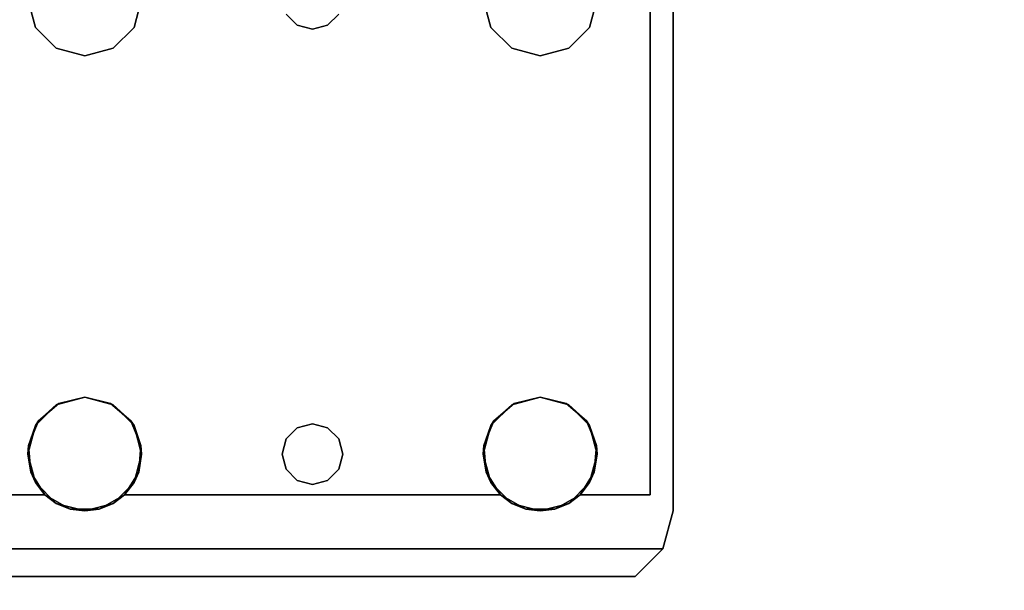
# Model space of a CAD drawing. Extents: x -194 to -26, y 38 to 110.
# Drawn here: x -134 to -130, y 103 to 105 of the extents above; entities that cross this region are included whole.
import ezdxf

# ---------------------------------------------------------------- set-up
doc = ezdxf.new("R2010")
doc.units = 0
doc.header["$LTSCALE"] = 96
doc.header["$MEASUREMENT"] = 0
for name, color, linetype in [('AFUST-3-SHLM', 7, 'Continuous'), ('AFUST-3-TPLM', 7, 'Continuous'), ('AFUWK-3-TPLM', 7, 'Continuous'), ('AFUWS-3-LGPT1', 7, 'Continuous'), ('MAIN_FURN', 7, 'Continuous')]:
    doc.layers.add(name, color=color, linetype=linetype)

# ---------------------------------------------------------------- blocks, each defined once
blk = doc.blocks.new('ZN7228TPBE')
at = {"layer": 'AFUWK-3-TPLM', "color": 42, "linetype": 'Continuous'}
for points, invisible_edges in [([(72, -30), (0, -1.5), (0, -30)], 1), ([(72, -1.5), (0, -1.5), (72, -30)], 2), ([(0, -30, 1), (72, -1.5, 1), (72, -30, 1)], 1), ([(0, -1.5, 1), (72, -1.5, 1), (0, -30, 1)], 2)]:
    blk.add_3dface(points, dxfattribs=dict(at, invisible_edges=invisible_edges))
blk = doc.blocks.new('ZN6028UL3')
at = {"layer": 'AFUWS-3-LGPT1', "color": 30, "linetype": 'Continuous'}
for points, invisible_edges in [([(3, -51.5625, 28), (6.9375, -51.5625, 27.9382), (6.9375, -51.5625, 28)], 1), ([(3, -51.5625, 27.125), (6.9375, -51.5625, 27.9382), (3, -51.5625, 28)], 3), ([(3.155, -51.5625, 27.0036), (6.9375, -51.5625, 27.9382), (3, -51.5625, 27.125)], 14), ([(3, -51.5625, 28), (6.9375, -51.5625, 28), (5.25, -51.8125, 28)], 14), ([(3.155, -51.5625, 27.0036), (6.884, -51.6375, 27.925), (6.9375, -51.5625, 27.9382)], 3), ([(3.155, -51.6375, 27.0036), (6.884, -51.6375, 27.925), (3.155, -51.5625, 27.0036)], 2), ([(5.25, -51.8125, 28), (6.9375, -51.5625, 28), (5.3438, -51.8376, 28)], 3), ([(6.9375, -51.5625, 28), (6.6562, -51.8376, 28), (5.3438, -51.8376, 28)], 15), ([(6.75, -51.8125, 28), (6.6562, -51.8376, 28), (6.9375, -51.5625, 28)], 14), ([(6.8438, -51.8376, 28), (6.75, -51.8125, 28), (6.9375, -51.5625, 28)], 14), ([(6.9375, -51.5625, 28), (6.9124, -51.9063, 28), (6.8438, -51.8376, 28)], 13), ([(6.9375, -51.5625, 27.9382), (6.884, -51.6375, 27.925), (7.0625, -51.596, 27.9691)], 3), ([(6.9375, -52, 28), (6.9124, -51.9063, 28), (6.9375, -51.5625, 28)], 14), ([(6.9375, -51.5625, 28), (7.0625, -51.596, 27.9691), (7.0625, -51.596, 28)], 1), ([(6.9375, -51.5625, 27.9382), (7.0625, -51.596, 27.9691), (6.9375, -51.5625, 28)], 2), ([(7.0625, -51.596, 28), (6.9375, -52, 28), (6.9375, -51.5625, 28)], 3), ([(7.0625, -51.596, 27.9691), (6.884, -51.6375, 27.925), (7.154, -51.6875, 27.9917)], 3), ([(7.0625, -51.596, 28), (6.9375, -53.5, 28), (6.9375, -52, 28)], 15), ([(7.0625, -53.904, 28), (6.9375, -53.5, 28), (7.0625, -51.596, 28)], 3), ([(7.154, -51.6875, 27.9917), (7.0625, -53.904, 28), (7.0625, -51.596, 28)], 1), ([(3, -51.6375, 27.925), (5.25, -51.8125, 27.925), (6.884, -51.6375, 27.925)], 3), ([(6.884, -51.6375, 27.925), (3, -51.6375, 27.125), (3, -51.6375, 27.925)], 1), ([(3.155, -51.6375, 27.0036), (3, -51.6375, 27.125), (6.884, -51.6375, 27.925)], 3), ([(5.25, -51.8125, 27.925), (5.3438, -51.8376, 27.925), (6.884, -51.6375, 27.925)], 14), ([(6.884, -51.6375, 27.925), (5.3438, -51.8376, 27.925), (6.6404, -51.8479, 27.925)], 15), ([(6.6404, -51.8479, 27.925), (6.7218, -51.8146, 27.925), (6.884, -51.6375, 27.925)], 14), ([(6.7218, -51.8146, 27.925), (6.8094, -51.8222, 27.925), (6.884, -51.6375, 27.925)], 14), ([(6.884, -51.6375, 27.925), (6.8094, -51.8222, 27.925), (6.884, -51.8688, 27.925)], 1), ([(6.884, -51.6375, 27.925), (6.884, -51.8688, 27.925), (7.154, -51.6875, 27.9917)], 14), ([(7.154, -51.6875, 27.9917), (6.884, -51.8688, 27.925), (7.1875, -51.8125, 28)], 15), ([(7.154, -53.8125, 27.9917), (7.0625, -53.904, 28), (7.154, -51.6875, 27.9917)], 2), ([(7.1875, -51.8125, 28), (7.154, -53.8125, 27.9917), (7.154, -51.6875, 27.9917)], 13), ([(5.25, -51.8125, 27.925), (5.3438, -51.8376, 28), (5.3438, -51.8376, 27.925)], 1), ([(5.25, -51.8125, 28), (5.3438, -51.8376, 28), (5.25, -51.8125, 27.925)], 2), ([(5.3438, -51.8376, 27.925), (5.4124, -51.9063, 28), (5.4124, -51.9063, 27.925)], 1), ([(5.3438, -51.8376, 28), (5.4124, -51.9063, 28), (5.3438, -51.8376, 27.925)], 2), ([(5.3438, -51.8376, 27.925), (5.4124, -51.9063, 27.925), (6.6404, -51.8479, 27.925)], 14), ([(5.3438, -51.8376, 28), (6.5876, -51.9063, 28), (5.4124, -51.9063, 28)], 3), ([(6.6562, -51.8376, 28), (6.5876, -51.9063, 28), (5.3438, -51.8376, 28)], 14), ([(7.1875, -51.8125, 28), (6.884, -52.1312, 27.925), (7.1875, -53.6875, 28)], 15), ([(6.9313, -52.0479, 27.9367), (6.884, -52.1312, 27.925), (7.1875, -51.8125, 28)], 14), ([(7.1875, -51.8125, 28), (6.884, -51.8688, 27.925), (6.9313, -51.9521, 27.9367)], 13), ([(6.9313, -51.9521, 27.9367), (6.9313, -52.0479, 27.9367), (7.1875, -51.8125, 28)], 14), ([(7.1875, -53.6875, 28), (7.154, -53.8125, 27.9917), (7.1875, -51.8125, 28)], 15), ([(6.6404, -51.8479, 27.925), (5.4124, -51.9063, 27.925), (6.5831, -51.9145, 27.925)], 3), ([(5.4124, -51.9063, 27.925), (5.4375, -52, 28), (5.4375, -52, 27.925)], 1), ([(5.4124, -51.9063, 28), (5.4375, -52, 28), (5.4124, -51.9063, 27.925)], 2), ([(5.4375, -52, 27.925), (6.5831, -51.9145, 27.925), (5.4124, -51.9063, 27.925)], 3), ([(5.4124, -51.9063, 28), (6.5625, -52, 28), (5.4375, -52, 28)], 3), ([(6.5876, -51.9063, 28), (6.5625, -52, 28), (5.4124, -51.9063, 28)], 14), ([(6.5625, -52, 27.925), (6.5831, -51.9145, 27.925), (5.4375, -52, 27.925)], 14), ([(5.4375, -52, 27.925), (5.4124, -52.0938, 28), (5.4124, -52.0938, 27.925)], 1), ([(5.4375, -52, 28), (5.4124, -52.0938, 28), (5.4375, -52, 27.925)], 2), ([(5.4124, -52.0938, 27.925), (6.5831, -52.0855, 27.925), (5.4375, -52, 27.925)], 3), ([(5.4375, -52, 28), (5.4124, -53.4063, 28), (5.4124, -52.0938, 28)], 3), ([(5.4375, -53.5, 28), (5.4124, -53.4063, 28), (5.4375, -52, 28)], 14), ([(6.5831, -52.0855, 27.925), (6.5625, -52, 27.925), (5.4375, -52, 27.925)], 14), ([(6.5625, -52, 28), (5.4375, -53.5, 28), (5.4375, -52, 28)], 15), ([(6.5625, -53.5, 28), (5.4375, -53.5, 28), (6.5625, -52, 28)], 15), ([(6.5876, -52.0938, 28), (6.5625, -53.5, 28), (6.5625, -52, 28)], 3), ([(6.9375, -52, 28), (6.9124, -53.4063, 28), (6.9124, -52.0938, 28)], 3), ([(6.9375, -53.5, 28), (6.9124, -53.4063, 28), (6.9375, -52, 28)], 14), ([(5.4124, -52.0938, 27.925), (5.3438, -52.1624, 28), (5.3438, -52.1624, 27.925)], 1), ([(5.4124, -52.0938, 28), (5.3438, -52.1624, 28), (5.4124, -52.0938, 27.925)], 2), ([(5.3438, -52.1624, 27.925), (6.6404, -52.1522, 27.925), (5.4124, -52.0938, 27.925)], 3), ([(5.35, -52.75, 28), (5.3438, -52.1624, 28), (5.4124, -52.0938, 28)], 13), ([(5.4124, -52.0938, 28), (5.4124, -53.4063, 28), (5.35, -52.75, 28)], 15), ([(6.6404, -52.1522, 27.925), (6.5831, -52.0855, 27.925), (5.4124, -52.0938, 27.925)], 14), ([(6.5876, -53.4063, 28), (6.5625, -53.5, 28), (6.5876, -52.0938, 28)], 14), ([(6.65, -52.75, 28), (6.5876, -53.4063, 28), (6.5876, -52.0938, 28)], 15), ([(6.6562, -52.1624, 28), (6.65, -52.75, 28), (6.5876, -52.0938, 28)], 3), ([(6.85, -52.75, 28), (6.8438, -52.1624, 28), (6.9124, -52.0938, 28)], 13), ([(6.9124, -52.0938, 28), (6.9124, -53.4063, 28), (6.85, -52.75, 28)], 15), ([(6.884, -52.1312, 27.925), (6.8094, -52.1778, 27.925), (6.8, -52.6634, 27.925)], 14), ([(6.8366, -52.7, 27.925), (6.884, -52.1312, 27.925), (6.8, -52.6634, 27.925)], 3), ([(6.85, -52.75, 27.925), (6.884, -52.1312, 27.925), (6.8366, -52.7, 27.925)], 3), ([(6.884, -53.3688, 27.925), (6.884, -52.1312, 27.925), (6.85, -52.75, 27.925)], 14), ([(6.884, -52.1312, 27.925), (6.884, -53.3688, 27.925), (7.1875, -53.6875, 28)], 14), ([(5.3438, -52.1624, 27.925), (5.25, -52.1875, 28), (5.25, -52.1875, 27.925)], 1), ([(5.3438, -52.1624, 28), (5.25, -52.1875, 28), (5.3438, -52.1624, 27.925)], 2), ([(5.25, -52.1875, 27.925), (5.3, -52.6634, 27.925), (5.3438, -52.1624, 27.925)], 3), ([(5.25, -52.1875, 28), (5.3438, -52.1624, 28), (5.3, -52.6634, 28)], 14), ([(5.3438, -52.1624, 27.925), (5.3, -52.6634, 27.925), (5.3366, -52.7, 27.925)], 13), ([(5.3, -52.6634, 28), (5.3438, -52.1624, 28), (5.3366, -52.7, 28)], 3), ([(5.3366, -52.7, 27.925), (6.6634, -52.7, 27.925), (5.3438, -52.1624, 27.925)], 15), ([(5.3366, -52.7, 28), (5.3438, -52.1624, 28), (5.35, -52.75, 28)], 3), ([(6.6634, -52.7, 27.925), (6.6404, -52.1522, 27.925), (5.3438, -52.1624, 27.925)], 15), ([(6.7, -52.6634, 27.925), (6.6404, -52.1522, 27.925), (6.6634, -52.7, 27.925)], 3), ([(6.7218, -52.1854, 27.925), (6.6404, -52.1522, 27.925), (6.7, -52.6634, 27.925)], 14), ([(6.6634, -52.7, 28), (6.65, -52.75, 28), (6.6562, -52.1624, 28)], 14), ([(6.7, -52.6634, 28), (6.6634, -52.7, 28), (6.6562, -52.1624, 28)], 14), ([(6.75, -52.1875, 28), (6.7, -52.6634, 28), (6.6562, -52.1624, 28)], 3), ([(6.8438, -52.1624, 28), (6.8, -52.6634, 28), (6.75, -52.1875, 28)], 3), ([(6.8366, -52.7, 28), (6.8, -52.6634, 28), (6.8438, -52.1624, 28)], 14), ([(6.85, -52.75, 28), (6.8366, -52.7, 28), (6.8438, -52.1624, 28)], 14), ([(6.75, -52.65, 27.925), (6.7218, -52.1854, 27.925), (6.7, -52.6634, 27.925)], 3), ([(6.75, -52.65, 28), (6.7, -52.6634, 28), (6.75, -52.1875, 28)], 14), ([(6.8094, -52.1778, 27.925), (6.7218, -52.1854, 27.925), (6.75, -52.65, 27.925)], 14), ([(6.8, -52.6634, 27.925), (6.8094, -52.1778, 27.925), (6.75, -52.65, 27.925)], 3), ([(6.8, -52.6634, 28), (6.75, -52.65, 28), (6.75, -52.1875, 28)], 14), ([(6.7, -52.6634, 27.925), (6.75, -52.65, 28), (6.75, -52.65, 27.925)], 1), ([(6.7, -52.6634, 28), (6.75, -52.65, 28), (6.7, -52.6634, 27.925)], 2), ([(6.75, -52.65, 27.925), (6.8, -52.6634, 28), (6.8, -52.6634, 27.925)], 1), ([(6.75, -52.65, 28), (6.8, -52.6634, 28), (6.75, -52.65, 27.925)], 2), ([(5.3, -52.6634, 27.925), (5.3366, -52.7, 28), (5.3366, -52.7, 27.925)], 1), ([(5.3, -52.6634, 28), (5.3366, -52.7, 28), (5.3, -52.6634, 27.925)], 2), ([(6.6634, -52.7, 27.925), (6.7, -52.6634, 28), (6.7, -52.6634, 27.925)], 1), ([(6.6634, -52.7, 28), (6.7, -52.6634, 28), (6.6634, -52.7, 27.925)], 2), ([(6.8, -52.6634, 27.925), (6.8366, -52.7, 28), (6.8366, -52.7, 27.925)], 1), ([(6.8, -52.6634, 28), (6.8366, -52.7, 28), (6.8, -52.6634, 27.925)], 2), ([(5.3366, -52.7, 27.925), (5.35, -52.75, 28), (5.35, -52.75, 27.925)], 1), ([(5.3366, -52.7, 28), (5.35, -52.75, 28), (5.3366, -52.7, 27.925)], 2), ([(6.65, -52.75, 27.925), (6.6634, -52.7, 27.925), (5.3366, -52.7, 27.925)], 14), ([(5.35, -52.75, 27.925), (6.65, -52.75, 27.925), (5.3366, -52.7, 27.925)], 3), ([(6.65, -52.75, 27.925), (6.6634, -52.7, 28), (6.6634, -52.7, 27.925)], 1), ([(6.65, -52.75, 28), (6.6634, -52.7, 28), (6.65, -52.75, 27.925)], 2), ([(6.8366, -52.7, 27.925), (6.85, -52.75, 28), (6.85, -52.75, 27.925)], 1), ([(6.8366, -52.7, 28), (6.85, -52.75, 28), (6.8366, -52.7, 27.925)], 2), ([(5.35, -52.75, 27.925), (5.3366, -52.8, 28), (5.3366, -52.8, 27.925)], 1), ([(5.35, -52.75, 28), (5.3366, -52.8, 28), (5.35, -52.75, 27.925)], 2), ([(5.3366, -52.8, 27.925), (6.6634, -52.8, 27.925), (5.35, -52.75, 27.925)], 3), ([(5.35, -52.75, 28), (5.3438, -53.3376, 28), (5.3366, -52.8, 28)], 3), ([(5.4124, -53.4063, 28), (5.3438, -53.3376, 28), (5.35, -52.75, 28)], 14), ([(6.6634, -52.8, 27.925), (6.65, -52.75, 27.925), (5.35, -52.75, 27.925)], 14), ([(6.6562, -53.3376, 28), (6.5876, -53.4063, 28), (6.65, -52.75, 28)], 14), ([(6.6634, -52.8, 27.925), (6.65, -52.75, 28), (6.65, -52.75, 27.925)], 1), ([(6.6634, -52.8, 28), (6.65, -52.75, 28), (6.6634, -52.8, 27.925)], 2), ([(6.6634, -52.8, 28), (6.6562, -53.3376, 28), (6.65, -52.75, 28)], 3), ([(6.85, -52.75, 27.925), (6.8366, -52.8, 28), (6.8366, -52.8, 27.925)], 1), ([(6.85, -52.75, 28), (6.8366, -52.8, 28), (6.85, -52.75, 27.925)], 2), ([(6.85, -52.75, 27.925), (6.8366, -52.8, 27.925), (6.884, -53.3688, 27.925)], 14), ([(6.85, -52.75, 28), (6.8438, -53.3376, 28), (6.8366, -52.8, 28)], 3), ([(6.9124, -53.4063, 28), (6.8438, -53.3376, 28), (6.85, -52.75, 28)], 14), ([(5.3366, -52.8, 27.925), (5.3, -52.8366, 28), (5.3, -52.8366, 27.925)], 1), ([(5.3366, -52.8, 28), (5.3, -52.8366, 28), (5.3366, -52.8, 27.925)], 2), ([(5.3, -52.8366, 27.925), (5.3438, -53.3376, 27.925), (5.3366, -52.8, 27.925)], 3), ([(5.3366, -52.8, 28), (5.3438, -53.3376, 28), (5.3, -52.8366, 28)], 3), ([(5.3366, -52.8, 27.925), (5.3438, -53.3376, 27.925), (6.6634, -52.8, 27.925)], 15), ([(5.3438, -53.3376, 27.925), (6.6404, -53.3479, 27.925), (6.6634, -52.8, 27.925)], 15), ([(6.6634, -52.8, 27.925), (6.6404, -53.3479, 27.925), (6.7, -52.8366, 27.925)], 3), ([(6.7, -52.8366, 28), (6.6562, -53.3376, 28), (6.6634, -52.8, 28)], 3), ([(6.7, -52.8366, 27.925), (6.6634, -52.8, 28), (6.6634, -52.8, 27.925)], 1), ([(6.7, -52.8366, 28), (6.6634, -52.8, 28), (6.7, -52.8366, 27.925)], 2), ([(6.8366, -52.8, 27.925), (6.8, -52.8366, 28), (6.8, -52.8366, 27.925)], 1), ([(6.8366, -52.8, 28), (6.8, -52.8366, 28), (6.8366, -52.8, 27.925)], 2), ([(6.8366, -52.8, 27.925), (6.8, -52.8366, 27.925), (6.884, -53.3688, 27.925)], 14), ([(6.8366, -52.8, 28), (6.8438, -53.3376, 28), (6.8, -52.8366, 28)], 3), ([(5.25, -53.3125, 27.925), (5.3438, -53.3376, 27.925), (5.3, -52.8366, 27.925)], 14), ([(5.3438, -53.3376, 28), (5.25, -53.3125, 28), (5.3, -52.8366, 28)], 14), ([(6.6404, -53.3479, 27.925), (6.7218, -53.3146, 27.925), (6.7, -52.8366, 27.925)], 14), ([(6.75, -53.3125, 28), (6.6562, -53.3376, 28), (6.7, -52.8366, 28)], 14), ([(6.75, -52.85, 27.925), (6.7, -52.8366, 28), (6.7, -52.8366, 27.925)], 1), ([(6.75, -52.85, 28), (6.7, -52.8366, 28), (6.75, -52.85, 27.925)], 2), ([(6.7, -52.8366, 27.925), (6.7218, -53.3146, 27.925), (6.75, -52.85, 27.925)], 3), ([(6.75, -52.85, 28), (6.75, -53.3125, 28), (6.7, -52.8366, 28)], 3), ([(6.8, -52.8366, 27.925), (6.75, -52.85, 28), (6.75, -52.85, 27.925)], 1), ([(6.8, -52.8366, 28), (6.75, -52.85, 28), (6.8, -52.8366, 27.925)], 2), ([(6.75, -52.85, 27.925), (6.8094, -53.3222, 27.925), (6.8, -52.8366, 27.925)], 3), ([(6.8, -52.8366, 28), (6.75, -53.3125, 28), (6.75, -52.85, 28)], 3), ([(6.8438, -53.3376, 28), (6.75, -53.3125, 28), (6.8, -52.8366, 28)], 14), ([(6.884, -53.3688, 27.925), (6.8, -52.8366, 27.925), (6.8094, -53.3222, 27.925)], 3), ([(6.7218, -53.3146, 27.925), (6.8094, -53.3222, 27.925), (6.75, -52.85, 27.925)], 14), ([(5.25, -53.3125, 27.925), (5.3438, -53.3376, 28), (5.3438, -53.3376, 27.925)], 1), ([(5.25, -53.3125, 28), (5.3438, -53.3376, 28), (5.25, -53.3125, 27.925)], 2), ([(5.3438, -53.3376, 27.925), (5.4124, -53.4063, 28), (5.4124, -53.4063, 27.925)], 1), ([(5.3438, -53.3376, 28), (5.4124, -53.4063, 28), (5.3438, -53.3376, 27.925)], 2), ([(5.4124, -53.4063, 27.925), (6.6404, -53.3479, 27.925), (5.3438, -53.3376, 27.925)], 3), ([(6.5831, -53.4145, 27.925), (6.6404, -53.3479, 27.925), (5.4124, -53.4063, 27.925)], 14), ([(7.1875, -53.6875, 28), (6.884, -53.3688, 27.925), (6.9313, -53.4521, 27.9367)], 13), ([(5.4124, -53.4063, 27.925), (5.4375, -53.5, 28), (5.4375, -53.5, 27.925)], 1), ([(5.4124, -53.4063, 28), (5.4375, -53.5, 28), (5.4124, -53.4063, 27.925)], 2), ([(5.4375, -53.5, 27.925), (6.5831, -53.4145, 27.925), (5.4124, -53.4063, 27.925)], 3), ([(6.5625, -53.5, 27.925), (6.5831, -53.4145, 27.925), (5.4375, -53.5, 27.925)], 14), ([(6.9313, -53.4521, 27.9367), (6.9313, -53.5479, 27.9367), (7.1875, -53.6875, 28)], 14), ([(5.4375, -53.5, 27.925), (5.4124, -53.5938, 28), (5.4124, -53.5938, 27.925)], 1), ([(5.4375, -53.5, 28), (5.4124, -53.5938, 28), (5.4375, -53.5, 27.925)], 2), ([(5.4124, -53.5938, 27.925), (6.5831, -53.5855, 27.925), (5.4375, -53.5, 27.925)], 3), ([(6.5625, -53.5, 28), (6.5876, -53.5938, 28), (5.4124, -53.5938, 28)], 14), ([(5.4375, -53.5, 28), (6.5625, -53.5, 28), (5.4124, -53.5938, 28)], 3), ([(6.5831, -53.5855, 27.925), (6.5625, -53.5, 27.925), (5.4375, -53.5, 27.925)], 14), ([(6.9124, -53.5938, 28), (6.9375, -53.5, 28), (6.9375, -53.9375, 28)], 14), ([(6.9375, -53.9375, 28), (6.9375, -53.5, 28), (7.0625, -53.904, 28)], 3), ([(6.9313, -53.5479, 27.9367), (6.884, -53.6312, 27.925), (7.1875, -53.6875, 28)], 14), ([(5.4124, -53.5938, 27.925), (5.3438, -53.6624, 28), (5.3438, -53.6624, 27.925)], 1), ([(5.4124, -53.5938, 28), (5.3438, -53.6624, 28), (5.4124, -53.5938, 27.925)], 2), ([(5.3438, -53.6624, 27.925), (6.6404, -53.6522, 27.925), (5.4124, -53.5938, 27.925)], 3), ([(6.5876, -53.5938, 28), (6.6562, -53.6624, 28), (5.3438, -53.6624, 28)], 14), ([(5.4124, -53.5938, 28), (6.5876, -53.5938, 28), (5.3438, -53.6624, 28)], 3), ([(6.6404, -53.6522, 27.925), (6.5831, -53.5855, 27.925), (5.4124, -53.5938, 27.925)], 14), ([(6.8438, -53.6624, 28), (6.9124, -53.5938, 28), (6.9375, -53.9375, 28)], 14), ([(6.884, -53.8625, 27.925), (6.6404, -53.6522, 27.925), (5.3438, -53.6624, 27.925)], 15), ([(6.884, -53.8625, 27.925), (6.7218, -53.6854, 27.925), (6.6404, -53.6522, 27.925)], 13), ([(6.884, -53.6312, 27.925), (6.8094, -53.6778, 27.925), (6.884, -53.8625, 27.925)], 2), ([(7.1875, -53.6875, 28), (6.884, -53.6312, 27.925), (7.154, -53.8125, 27.9917)], 15), ([(6.884, -53.8625, 27.925), (7.154, -53.8125, 27.9917), (6.884, -53.6312, 27.925)], 3), ([(3, -53.8625, 27.925), (6.884, -53.8625, 27.925), (5.25, -53.6875, 27.925)], 14), ([(3, -53.9375, 28), (5.25, -53.6875, 28), (6.9375, -53.9375, 28)], 3), ([(5.3438, -53.6624, 27.925), (5.25, -53.6875, 28), (5.25, -53.6875, 27.925)], 1), ([(5.3438, -53.6624, 28), (5.25, -53.6875, 28), (5.3438, -53.6624, 27.925)], 2), ([(5.25, -53.6875, 27.925), (6.884, -53.8625, 27.925), (5.3438, -53.6624, 27.925)], 3), ([(6.9375, -53.9375, 28), (5.25, -53.6875, 28), (5.3438, -53.6624, 28)], 13), ([(5.3438, -53.6624, 28), (6.6562, -53.6624, 28), (6.9375, -53.9375, 28)], 15), ([(6.6562, -53.6624, 28), (6.75, -53.6875, 28), (6.9375, -53.9375, 28)], 14), ([(6.8094, -53.6778, 27.925), (6.7218, -53.6854, 27.925), (6.884, -53.8625, 27.925)], 14), ([(6.9375, -53.9375, 28), (6.75, -53.6875, 28), (6.8438, -53.6624, 28)], 13)]:
    blk.add_3dface(points, dxfattribs=dict(at, invisible_edges=invisible_edges))
for points in [[(7.0625, -51.596, 27.9691), (7.154, -51.6875, 27.9917), (7.0625, -51.596, 28)], [(6.5876, -51.9063, 28), (6.6562, -51.8376, 28), (6.6404, -51.8479, 27.925)], [(6.6404, -51.8479, 27.925), (6.6562, -51.8376, 28), (6.7218, -51.8146, 27.925)], [(6.6562, -51.8376, 28), (6.75, -51.8125, 28), (6.7218, -51.8146, 27.925)], [(6.7218, -51.8146, 27.925), (6.75, -51.8125, 28), (6.8094, -51.8222, 27.925)], [(6.75, -51.8125, 28), (6.8438, -51.8376, 28), (6.8094, -51.8222, 27.925)], [(6.8094, -51.8222, 27.925), (6.8438, -51.8376, 28), (6.884, -51.8688, 27.925)], [(6.8438, -51.8376, 28), (6.9124, -51.9063, 28), (6.884, -51.8688, 27.925)], [(6.5831, -51.9145, 27.925), (6.5876, -51.9063, 28), (6.6404, -51.8479, 27.925)], [(6.884, -51.8688, 27.925), (6.9124, -51.9063, 28), (6.9313, -51.9521, 27.9367)], [(6.5625, -52, 28), (6.5876, -51.9063, 28), (6.5831, -51.9145, 27.925)], [(6.9124, -51.9063, 28), (6.9375, -52, 28), (6.9313, -51.9521, 27.9367)], [(6.5625, -52, 27.925), (6.5625, -52, 28), (6.5831, -51.9145, 27.925)], [(6.9313, -51.9521, 27.9367), (6.9375, -52, 28), (6.9313, -52.0479, 27.9367)], [(6.5831, -52.0855, 27.925), (6.5625, -52, 28), (6.5625, -52, 27.925)], [(6.5876, -52.0938, 28), (6.5625, -52, 28), (6.5831, -52.0855, 27.925)], [(6.9375, -52, 28), (6.9124, -52.0938, 28), (6.9313, -52.0479, 27.9367)], [(6.9313, -52.0479, 27.9367), (6.9124, -52.0938, 28), (6.884, -52.1312, 27.925)], [(6.6404, -52.1522, 27.925), (6.5876, -52.0938, 28), (6.5831, -52.0855, 27.925)], [(6.6562, -52.1624, 28), (6.5876, -52.0938, 28), (6.6404, -52.1522, 27.925)], [(6.9124, -52.0938, 28), (6.8438, -52.1624, 28), (6.884, -52.1312, 27.925)], [(6.884, -52.1312, 27.925), (6.8438, -52.1624, 28), (6.8094, -52.1778, 27.925)], [(6.7218, -52.1854, 27.925), (6.6562, -52.1624, 28), (6.6404, -52.1522, 27.925)], [(6.75, -52.1875, 28), (6.6562, -52.1624, 28), (6.7218, -52.1854, 27.925)], [(6.8438, -52.1624, 28), (6.75, -52.1875, 28), (6.8094, -52.1778, 27.925)], [(6.8094, -52.1778, 27.925), (6.75, -52.1875, 28), (6.7218, -52.1854, 27.925)], [(6.6404, -53.3479, 27.925), (6.6562, -53.3376, 28), (6.7218, -53.3146, 27.925)], [(6.6562, -53.3376, 28), (6.75, -53.3125, 28), (6.7218, -53.3146, 27.925)], [(6.7218, -53.3146, 27.925), (6.75, -53.3125, 28), (6.8094, -53.3222, 27.925)], [(6.75, -53.3125, 28), (6.8438, -53.3376, 28), (6.8094, -53.3222, 27.925)], [(6.8094, -53.3222, 27.925), (6.8438, -53.3376, 28), (6.884, -53.3688, 27.925)], [(6.5831, -53.4145, 27.925), (6.5876, -53.4063, 28), (6.6404, -53.3479, 27.925)], [(6.5876, -53.4063, 28), (6.6562, -53.3376, 28), (6.6404, -53.3479, 27.925)], [(6.8438, -53.3376, 28), (6.9124, -53.4063, 28), (6.884, -53.3688, 27.925)], [(6.884, -53.3688, 27.925), (6.9124, -53.4063, 28), (6.9313, -53.4521, 27.9367)], [(6.5625, -53.5, 28), (6.5876, -53.4063, 28), (6.5831, -53.4145, 27.925)], [(6.5625, -53.5, 27.925), (6.5625, -53.5, 28), (6.5831, -53.4145, 27.925)], [(6.9124, -53.4063, 28), (6.9375, -53.5, 28), (6.9313, -53.4521, 27.9367)], [(6.9313, -53.4521, 27.9367), (6.9375, -53.5, 28), (6.9313, -53.5479, 27.9367)], [(6.5831, -53.5855, 27.925), (6.5625, -53.5, 28), (6.5625, -53.5, 27.925)], [(6.5876, -53.5938, 28), (6.5625, -53.5, 28), (6.5831, -53.5855, 27.925)], [(6.9375, -53.5, 28), (6.9124, -53.5938, 28), (6.9313, -53.5479, 27.9367)], [(6.9313, -53.5479, 27.9367), (6.9124, -53.5938, 28), (6.884, -53.6312, 27.925)], [(6.6404, -53.6522, 27.925), (6.5876, -53.5938, 28), (6.5831, -53.5855, 27.925)], [(6.6562, -53.6624, 28), (6.5876, -53.5938, 28), (6.6404, -53.6522, 27.925)], [(6.9124, -53.5938, 28), (6.8438, -53.6624, 28), (6.884, -53.6312, 27.925)], [(6.7218, -53.6854, 27.925), (6.6562, -53.6624, 28), (6.6404, -53.6522, 27.925)], [(6.884, -53.6312, 27.925), (6.8438, -53.6624, 28), (6.8094, -53.6778, 27.925)], [(6.75, -53.6875, 28), (6.6562, -53.6624, 28), (6.7218, -53.6854, 27.925)], [(6.8094, -53.6778, 27.925), (6.75, -53.6875, 28), (6.7218, -53.6854, 27.925)], [(6.8438, -53.6624, 28), (6.75, -53.6875, 28), (6.8094, -53.6778, 27.925)]]:
    blk.add_3dface(points, dxfattribs=at)
blk = doc.blocks.new('ZN602022BCBCFL3')
at = {"layer": 'AFUST-3-SHLM', "color": 42, "linetype": 'Continuous'}
for points, invisible_edges in [([(59.375, -0.625, 4), (0.625, -19.25, 4), (59.375, -19.25, 4)], 1), ([(0.625, -0.625, 4), (0.625, -19.25, 4), (59.375, -0.625, 4)], 2), ([(0.625, -0.625, 4.625), (59.375, -19.25, 4.625), (0.625, -19.25, 4.625)], 1), ([(59.375, -0.625, 4.625), (59.375, -19.25, 4.625), (0.625, -0.625, 4.625)], 2), ([(59.375, -19.25, 13.3125), (30.3125, -0.625, 13.3125), (59.375, -0.625, 13.3125)], 1), ([(30.3125, -19.25, 13.3125), (30.3125, -0.625, 13.3125), (59.375, -19.25, 13.3125)], 2), ([(59.375, -0.625, 12.6875), (30.3125, -19.25, 12.6875), (59.375, -19.25, 12.6875)], 1), ([(30.3125, -0.625, 12.6875), (30.3125, -19.25, 12.6875), (59.375, -0.625, 12.6875)], 2)]:
    blk.add_3dface(points, dxfattribs=dict(at, invisible_edges=invisible_edges))
at = {"layer": 'AFUST-3-TPLM', "color": 42, "linetype": 'Continuous'}
for points, invisible_edges in [([(0, -19.25, 21.375), (60, 0, 21.375), (0, 0, 21.375)], 1), ([(60, -19.25, 21.375), (60, 0, 21.375), (0, -19.25, 21.375)], 2), ([(60, -19.25, 22), (0, 0, 22), (60, 0, 22)], 1), ([(0, -19.25, 22), (0, 0, 22), (60, -19.25, 22)], 2)]:
    blk.add_3dface(points, dxfattribs=dict(at, invisible_edges=invisible_edges))

msp = doc.modelspace()

# ---------------------------------------------------------------- block references
at = {"layer": 'MAIN_FURN', "color": 65, "linetype": 'Continuous', "rotation": 270}
for name, p in [('ZN7228TPBE', (-110, 110, 28)), ('ZN6028UL3', (-80, 110))]:
    msp.add_blockref(name, p, dxfattribs=at)
at = {"layer": 'MAIN_FURN', "color": 65, "linetype": 'Continuous'}
msp.add_blockref('ZN602022BCBCFL3', (-170, 107), dxfattribs=at)

doc.saveas('drawing.dxf')
